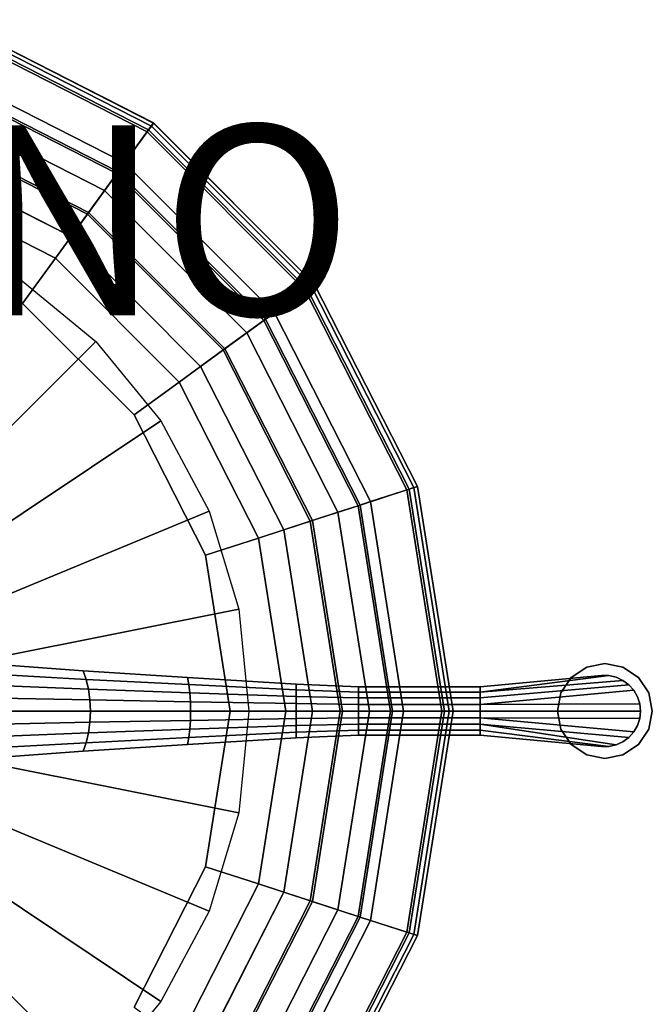
# Model space of a CAD drawing. Extents: x -9.8 to 9.8, y -9.8 to 9.8.
# Drawn here: x 3.1 to 9.8, y -3.1 to 7.3 of the extents above; entities that cross this region are included whole.
import ezdxf

# ---------------------------------------------------------------- set-up
doc = ezdxf.new("R2010")
doc.units = 0
for name, color, linetype in [('SEAT-BASE', 5, 'CONTINUOUS'), ('SEAT-PROD_NO', 7, 'CONTINUOUS'), ('SEAT-SEAT', 5, 'CONTINUOUS')]:
    doc.layers.add(name, color=color, linetype=linetype)

msp = doc.modelspace()

# ---------------------------------------------------------------- linework, layer by layer
at = {"layer": 'SEAT-BASE', "color": 0}
for points in [[(2.033, 2.033, 12.794), (1.597, 2.39, 12.794), (3.056, 4.573, 12.794), (3.889, 3.889, 12.794)], [(2.39, 1.597, 12.794), (2.033, 2.033, 12.794), (3.889, 3.889, 12.794), (4.573, 3.056, 12.794)], [(2.656, 1.1, 12.794), (2.39, 1.597, 12.794), (4.573, 3.056, 12.794), (5.081, 2.105, 12.794)], [(2.82, 0.561, 12.794), (2.656, 1.1, 12.794), (5.081, 2.105, 12.794), (5.394, 1.073, 12.794)], [(2.875, 0, 12.794), (2.82, 0.561, 12.794), (5.394, 1.073, 12.794), (5.5, 0, 12.794)], [(2.755, 0.495, 1.911), (2.809, 0.389, 1.979), (3.787, 0.333, 1.384), (3.754, 0.424, 1.317)], [(3.754, 0.424, 1.317), (3.787, 0.333, 1.384), (4.869, 0.278, 1.024), (4.855, 0.354, 0.963)], [(8.896, 0.354), (8.896, 0.354, 0.125), (9.059, 0.462, 0.125), (9.059, 0.462)], [(9.059, 0.462), (9.059, 0.462, 0.125), (9.25, 0.5, 0.125), (9.25, 0.5)], [(9.25, 0.5), (9.25, 0.5, 0.125), (9.441, 0.462, 0.125), (9.441, 0.462)], [(9.441, 0.462), (9.441, 0.462, 0.125), (9.604, 0.354, 0.125), (9.604, 0.354)], [(2.809, 0.389, 1.979), (2.849, 0.268, 2.03), (3.811, 0.23, 1.434), (3.787, 0.333, 1.384)], [(3.787, 0.333, 1.384), (3.811, 0.23, 1.434), (4.879, 0.191, 1.069), (4.869, 0.278, 1.024)], [(4.855, 0.354, 0.963), (4.869, 0.278, 1.024), (6, 0.222, 0.913), (6, 0.283, 0.863)], [(7.938, 0.255, 0.875), (7.938, 0.2, 0.886), (9.293, 0.373, 0.918), (9.215, 0.373, 0.918)], [(7.938, 0.2, 0.886), (9.44, 0.323, 0.918), (9.369, 0.356, 0.918), (9.293, 0.373, 0.918)], [(7.938, 0.255, 0.875), (9.215, 0.373, 0.918), (9.215, 0.373, 0.875)], [(7.938, 0.2, 0.886), (7.938, 0.138, 0.902), (9.503, 0.277, 0.918), (9.44, 0.323, 0.918)], [(8.788, 0.191), (8.788, 0.191, 0.125), (8.896, 0.354, 0.125), (8.896, 0.354)], [(9.215, 0.373, 0.875), (9.293, 0.373, 0.875), (9.293, 0.373, 0.125), (9.215, 0.373, 0.125)], [(9.215, 0.373, 0.918), (9.293, 0.373, 0.918), (9.293, 0.373, 0.875), (9.215, 0.373, 0.875)], [(9.293, 0.373, 0.875), (9.369, 0.356, 0.875), (9.369, 0.356, 0.125), (9.293, 0.373, 0.125)], [(9.293, 0.373, 0.918), (9.369, 0.356, 0.918), (9.369, 0.356, 0.875), (9.293, 0.373, 0.875)], [(9.369, 0.356, 0.875), (9.44, 0.323, 0.875), (9.44, 0.323, 0.125), (9.369, 0.356, 0.125)], [(9.369, 0.356, 0.918), (9.44, 0.323, 0.918), (9.44, 0.323, 0.875), (9.369, 0.356, 0.875)], [(9.44, 0.323, 0.875), (9.503, 0.277, 0.875), (9.503, 0.277, 0.125), (9.44, 0.323, 0.125)], [(9.44, 0.323, 0.918), (9.503, 0.277, 0.918), (9.503, 0.277, 0.875), (9.44, 0.323, 0.875)], [(9.604, 0.354), (9.604, 0.354, 0.125), (9.712, 0.191, 0.125), (9.712, 0.191)], [(2.849, 0.268, 2.03), (2.874, 0.137, 2.061), (3.826, 0.117, 1.465), (3.811, 0.23, 1.434)], [(3.811, 0.23, 1.434), (3.826, 0.117, 1.465), (4.885, 0.098, 1.096), (4.879, 0.191, 1.069)], [(4.869, 0.278, 1.024), (4.879, 0.191, 1.069), (6, 0.153, 0.95), (6, 0.222, 0.913)], [(6, 0.283, 0.863), (6, 0.222, 0.913), (6.656, 0.2, 0.92), (6.656, 0.255, 0.875)], [(6, 0.222, 0.913), (6, 0.153, 0.95), (6.656, 0.138, 0.953), (6.656, 0.2, 0.92)], [(6.656, 0.255, 0.875), (6.656, 0.2, 0.92), (7.938, 0.2, 0.886), (7.938, 0.255, 0.875)], [(7.938, 0.138, 0.902), (7.938, 0.07, 0.912), (9.554, 0.219, 0.918), (9.503, 0.277, 0.918)], [(7.938, 0.07, 0.912), (9.617, 0.077, 0.918), (9.593, 0.151, 0.918), (9.554, 0.219, 0.918)], [(9.503, 0.277, 0.875), (9.554, 0.219, 0.875), (9.554, 0.219, 0.125), (9.503, 0.277, 0.125)], [(9.503, 0.277, 0.918), (9.554, 0.219, 0.918), (9.554, 0.219, 0.875), (9.503, 0.277, 0.875)], [(9.554, 0.219, 0.875), (9.593, 0.151, 0.875), (9.593, 0.151, 0.125), (9.554, 0.219, 0.125)], [(9.554, 0.219, 0.918), (9.593, 0.151, 0.918), (9.593, 0.151, 0.875), (9.554, 0.219, 0.875)], [(2.874, 0.137, 2.061), (2.883, 0, 2.071), (3.831, 0, 1.476), (3.826, 0.117, 1.465)], [(3.826, 0.117, 1.465), (3.831, 0, 1.476), (4.887, 0, 1.106), (4.885, 0.098, 1.096)], [(4.879, 0.191, 1.069), (4.885, 0.098, 1.096), (6, 0.078, 0.973), (6, 0.153, 0.95)], [(6, 0.153, 0.95), (6, 0.078, 0.973), (6.656, 0.07, 0.973), (6.656, 0.138, 0.953)], [(6.656, 0.2, 0.92), (6.656, 0.138, 0.953), (7.938, 0.138, 0.902), (7.938, 0.2, 0.886)], [(6.656, 0.138, 0.953), (6.656, 0.07, 0.973), (7.938, 0.07, 0.912), (7.938, 0.138, 0.902)], [(8.75, 0), (8.75, 0, 0.125), (8.788, 0.191, 0.125), (8.788, 0.191)], [(9.593, 0.151, 0.875), (9.617, 0.077, 0.875), (9.617, 0.077, 0.125), (9.593, 0.151, 0.125)], [(9.593, 0.151, 0.918), (9.617, 0.077, 0.918), (9.617, 0.077, 0.875), (9.593, 0.151, 0.875)], [(9.712, 0.191), (9.712, 0.191, 0.125), (9.75, 0, 0.125), (9.75, 0)], [(2.82, -0.561, 12.794), (2.875, 0, 12.794), (5.5, 0, 12.794), (5.394, -1.073, 12.794)], [(2.883, 0, 2.071), (2.874, -0.137, 2.061), (3.826, -0.117, 1.465), (3.831, 0, 1.476)], [(3.831, 0, 1.476), (3.826, -0.117, 1.465), (4.885, -0.098, 1.096), (4.887, 0, 1.106)], [(4.885, 0.098, 1.096), (4.887, 0, 1.106), (6, 0, 0.98), (6, 0.078, 0.973)], [(4.887, 0, 1.106), (4.885, -0.098, 1.096), (6, -0.078, 0.973), (6, 0, 0.98)], [(6, 0.078, 0.973), (6, 0, 0.98), (6.656, 0, 0.98), (6.656, 0.07, 0.973)], [(6, 0, 0.98), (6, -0.078, 0.973), (6.656, -0.07, 0.973), (6.656, 0, 0.98)], [(6.656, 0.07, 0.973), (6.656, 0, 0.98), (7.938, 0, 0.918), (7.938, 0.07, 0.912)], [(6.656, 0, 0.98), (6.656, -0.07, 0.973), (7.938, -0.07, 0.912), (7.938, 0, 0.918)], [(7.938, 0.07, 0.912), (7.938, 0, 0.918), (9.625, 0, 0.918), (9.617, 0.077, 0.918)], [(7.938, 0, 0.918), (7.938, -0.07, 0.912), (9.617, -0.077, 0.918), (9.625, 0, 0.918)], [(8.788, -0.191), (8.788, -0.191, 0.125), (8.75, 0, 0.125), (8.75, 0)], [(9.617, 0.077, 0.875), (9.625, 0, 0.875), (9.625, 0, 0.125), (9.617, 0.077, 0.125)], [(9.617, 0.077, 0.918), (9.625, 0, 0.918), (9.625, 0, 0.875), (9.617, 0.077, 0.875)], [(9.625, 0, 0.875), (9.617, -0.077, 0.875), (9.617, -0.077, 0.125), (9.625, 0, 0.125)], [(9.625, 0, 0.918), (9.617, -0.077, 0.918), (9.617, -0.077, 0.875), (9.625, 0, 0.875)], [(3.826, -0.117, 1.465), (3.811, -0.23, 1.434), (4.879, -0.191, 1.069), (4.885, -0.098, 1.096)], [(4.885, -0.098, 1.096), (4.879, -0.191, 1.069), (6, -0.153, 0.95), (6, -0.078, 0.973)], [(6, -0.078, 0.973), (6, -0.153, 0.95), (6.656, -0.138, 0.953), (6.656, -0.07, 0.973)], [(6.656, -0.07, 0.973), (6.656, -0.138, 0.953), (7.938, -0.138, 0.903), (7.938, -0.07, 0.912)], [(7.938, -0.07, 0.912), (9.554, -0.219, 0.918), (9.593, -0.151, 0.918), (9.617, -0.077, 0.918)], [(7.938, -0.07, 0.912), (7.938, -0.138, 0.903), (9.503, -0.277, 0.918), (9.554, -0.219, 0.918)], [(9.617, -0.077, 0.875), (9.593, -0.151, 0.875), (9.593, -0.151, 0.125), (9.617, -0.077, 0.125)], [(9.617, -0.077, 0.918), (9.593, -0.151, 0.918), (9.593, -0.151, 0.875), (9.617, -0.077, 0.875)], [(9.75, 0), (9.75, 0, 0.125), (9.712, -0.191, 0.125), (9.712, -0.191)], [(2.874, -0.137, 2.061), (2.849, -0.268, 2.03), (3.811, -0.23, 1.434), (3.826, -0.117, 1.465)], [(3.811, -0.23, 1.434), (3.787, -0.333, 1.384), (4.869, -0.278, 1.024), (4.879, -0.191, 1.069)], [(4.879, -0.191, 1.069), (4.869, -0.278, 1.024), (6, -0.222, 0.913), (6, -0.153, 0.95)], [(6, -0.153, 0.95), (6, -0.222, 0.913), (6.656, -0.2, 0.92), (6.656, -0.138, 0.953)], [(6, -0.222, 0.913), (6, -0.283, 0.863), (6.656, -0.255, 0.875), (6.656, -0.2, 0.92)], [(6.656, -0.138, 0.953), (6.656, -0.2, 0.92), (7.938, -0.2, 0.888), (7.938, -0.138, 0.903)], [(6.656, -0.2, 0.92), (6.656, -0.255, 0.875), (7.938, -0.255, 0.875), (7.938, -0.2, 0.888)], [(7.938, -0.138, 0.903), (9.369, -0.356, 0.918), (9.44, -0.323, 0.918), (9.503, -0.277, 0.918)], [(7.938, -0.138, 0.903), (7.938, -0.2, 0.888), (9.293, -0.373, 0.918), (9.369, -0.356, 0.918)], [(7.938, -0.2, 0.888), (7.938, -0.255, 0.875), (9.215, -0.373, 0.918), (9.293, -0.373, 0.918)], [(8.896, -0.354), (8.896, -0.354, 0.125), (8.788, -0.191, 0.125), (8.788, -0.191)], [(9.593, -0.151, 0.875), (9.554, -0.219, 0.875), (9.554, -0.219, 0.125), (9.593, -0.151, 0.125)], [(9.593, -0.151, 0.918), (9.554, -0.219, 0.918), (9.554, -0.219, 0.875), (9.593, -0.151, 0.875)], [(9.712, -0.191), (9.712, -0.191, 0.125), (9.604, -0.354, 0.125), (9.604, -0.354)], [(2.849, -0.268, 2.03), (2.809, -0.389, 1.979), (3.787, -0.333, 1.384), (3.811, -0.23, 1.434)], [(3.787, -0.333, 1.384), (3.754, -0.424, 1.317), (4.855, -0.354, 0.963), (4.869, -0.278, 1.024)], [(4.869, -0.278, 1.024), (4.855, -0.354, 0.963), (6, -0.283, 0.863), (6, -0.222, 0.913)], [(9.215, -0.373, 0.875), (9.215, -0.373, 0.918), (7.938, -0.255, 0.875), (9.215, -0.373, 0.875)], [(9.503, -0.277, 0.875), (9.44, -0.323, 0.875), (9.44, -0.323, 0.125), (9.503, -0.277, 0.125)], [(9.503, -0.277, 0.918), (9.44, -0.323, 0.918), (9.44, -0.323, 0.875), (9.503, -0.277, 0.875)], [(9.554, -0.219, 0.875), (9.503, -0.277, 0.875), (9.503, -0.277, 0.125), (9.554, -0.219, 0.125)], [(9.554, -0.219, 0.918), (9.503, -0.277, 0.918), (9.503, -0.277, 0.875), (9.554, -0.219, 0.875)], [(2.809, -0.389, 1.979), (2.755, -0.495, 1.911), (3.754, -0.424, 1.317), (3.787, -0.333, 1.384)], [(9.059, -0.462), (9.059, -0.462, 0.125), (8.896, -0.354, 0.125), (8.896, -0.354)], [(9.293, -0.373, 0.875), (9.215, -0.373, 0.875), (9.215, -0.373, 0.125), (9.293, -0.373, 0.125)], [(9.293, -0.373, 0.918), (9.215, -0.373, 0.918), (9.215, -0.373, 0.875), (9.293, -0.373, 0.875)], [(9.369, -0.356, 0.875), (9.293, -0.373, 0.875), (9.293, -0.373, 0.125), (9.369, -0.356, 0.125)], [(9.369, -0.356, 0.918), (9.293, -0.373, 0.918), (9.293, -0.373, 0.875), (9.369, -0.356, 0.875)], [(9.44, -0.323, 0.875), (9.369, -0.356, 0.875), (9.369, -0.356, 0.125), (9.44, -0.323, 0.125)], [(9.44, -0.323, 0.918), (9.369, -0.356, 0.918), (9.369, -0.356, 0.875), (9.44, -0.323, 0.875)], [(9.604, -0.354), (9.604, -0.354, 0.125), (9.441, -0.462, 0.125), (9.441, -0.462)], [(9.25, -0.5), (9.25, -0.5, 0.125), (9.059, -0.462, 0.125), (9.059, -0.462)], [(9.441, -0.462), (9.441, -0.462, 0.125), (9.25, -0.5, 0.125), (9.25, -0.5)], [(2.656, -1.1, 12.794), (2.82, -0.561, 12.794), (5.394, -1.073, 12.794), (5.081, -2.105, 12.794)], [(2.39, -1.597, 12.794), (2.656, -1.1, 12.794), (5.081, -2.105, 12.794), (4.573, -3.056, 12.794)], [(2.033, -2.033, 12.794), (2.39, -1.597, 12.794), (4.573, -3.056, 12.794), (3.889, -3.889, 12.794)], [(1.597, -2.39, 12.794), (2.033, -2.033, 12.794), (3.889, -3.889, 12.794), (3.056, -4.573, 12.794)]]:
    msp.add_3dface(points, dxfattribs=at)
for points, invisible_edges in [([(2.755, 0.495, 1.911), (3.754, 0.424, 1.317), (3.754, 0.424, 0.241), (2.755, 0.495, 0.285)], 10), ([(3.754, 0.424, 1.317), (4.855, 0.354, 0.963), (4.855, 0.354, 0.215), (3.754, 0.424, 0.241)], 10), ([(9.712, 0.191, 0.125), (9.604, 0.354, 0.125), (9.059, 0.462, 0.125), (8.896, 0.354, 0.125)], 10), ([(9.604, 0.354, 0.125), (9.441, 0.462, 0.125), (9.25, 0.5, 0.125), (9.059, 0.462, 0.125)], 8), ([(4.855, 0.354, 0.963), (6, 0.283, 0.863), (6, 0.283, 0.171), (4.855, 0.354, 0.215)], 10), ([(9.215, 0.373, 0.125), (7.938, 0.255, 0.125), (7.938, 0.255, 0.875), (9.215, 0.373, 0.875)], 2), ([(9.75, 0, 0.125), (9.712, 0.191, 0.125), (8.896, 0.354, 0.125), (8.788, 0.191, 0.125)], 10), ([(6, 0.283, 0.863), (6.656, 0.255, 0.875), (6.656, 0.255, 0.147), (6, 0.283, 0.171)], 10), ([(6.656, 0.255, 0.875), (7.938, 0.255, 0.875), (7.938, 0.255, 0.125), (6.656, 0.255, 0.147)], 10), ([(8.788, 0.191, 0.125), (8.75, 0, 0.125), (9.712, -0.191, 0.125), (9.75, 0, 0.125)], 10), ([(9.604, -0.354, 0.125), (9.712, -0.191, 0.125), (8.75, 0, 0.125), (8.788, -0.191, 0.125)], 10), ([(8.788, -0.191, 0.125), (8.896, -0.354, 0.125), (9.441, -0.462, 0.125), (9.604, -0.354, 0.125)], 10), ([(6, -0.283, 0.171), (6, -0.283, 0.863), (4.855, -0.354, 0.963), (4.855, -0.354, 0.215)], 5), ([(6.656, -0.255, 0.147), (6.656, -0.255, 0.875), (6, -0.283, 0.863), (6, -0.283, 0.171)], 5), ([(7.938, -0.255, 0.125), (7.938, -0.255, 0.875), (6.656, -0.255, 0.875), (6.656, -0.255, 0.147)], 5), ([(7.938, -0.255, 0.875), (7.938, -0.255, 0.125), (9.215, -0.373, 0.125), (9.215, -0.373, 0.875)], 1), ([(4.855, -0.354, 0.215), (4.855, -0.354, 0.963), (3.754, -0.424, 1.317), (3.754, -0.424, 0.241)], 5), ([(8.896, -0.354, 0.125), (9.059, -0.462, 0.125), (9.25, -0.5, 0.125), (9.441, -0.462, 0.125)], 8), ([(3.754, -0.424, 0.241), (3.754, -0.424, 1.317), (2.755, -0.495, 1.911), (2.755, -0.495, 0.285)], 5)]:
    msp.add_3dface(points, dxfattribs=dict(at, invisible_edges=invisible_edges))
at = {"layer": 'SEAT-SEAT', "color": 0}
for points in [[(4.192, 5.769, 13.511), (2.204, 6.782, 13.511), (2.364, 7.276, 15.268), (4.497, 6.19, 15.268)], [(2.352, 7.238, 15.353), (4.474, 6.157, 15.353), (4.497, 6.189, 15.32), (2.364, 7.276, 15.32)], [(2.364, 7.276, 15.32), (4.497, 6.189, 15.32), (4.497, 6.19, 15.268), (2.364, 7.276, 15.268)], [(2.168, 6.672, 15.58), (4.123, 5.675, 15.58), (4.429, 6.095, 15.299), (2.328, 7.166, 15.299)], [(2.328, 7.166, 15.299), (4.429, 6.095, 15.299), (4.444, 6.116, 15.344), (2.336, 7.19, 15.344)], [(2.336, 7.19, 15.344), (4.444, 6.116, 15.344), (4.474, 6.157, 15.353), (2.352, 7.238, 15.353)], [(2.204, 6.782, 13.511), (4.192, 5.769, 13.511), (4.11, 5.657, 13.223), (2.161, 6.651, 13.223)], [(1.998, 6.148, 15.792), (3.8, 5.23, 15.792), (4.123, 5.675, 15.58), (2.168, 6.672, 15.58)], [(2.161, 6.651, 13.223), (4.11, 5.657, 13.223), (3.98, 5.478, 12.993), (2.092, 6.439, 12.993)], [(2.092, 6.439, 12.993), (3.98, 5.478, 12.993), (3.813, 5.248, 12.845), (2.005, 6.17, 12.845)], [(1.82, 5.603, 15.933), (3.463, 4.766, 15.933), (3.8, 5.23, 15.792), (1.998, 6.148, 15.792)], [(2.005, 6.17, 12.845), (3.813, 5.248, 12.845), (3.628, 4.993, 12.794), (1.907, 5.87, 12.794)], [(5.769, 4.192, 13.511), (4.192, 5.769, 13.511), (4.497, 6.19, 15.268), (6.19, 4.497, 15.268)], [(4.429, 6.095, 15.299), (6.095, 4.429, 15.299), (6.116, 4.444, 15.344), (4.444, 6.116, 15.344)], [(4.444, 6.116, 15.344), (6.116, 4.444, 15.344), (6.157, 4.474, 15.353), (4.474, 6.157, 15.353)], [(4.474, 6.157, 15.353), (6.157, 4.474, 15.353), (6.189, 4.497, 15.32), (4.497, 6.189, 15.32)], [(4.497, 6.189, 15.32), (6.189, 4.497, 15.32), (6.19, 4.497, 15.268), (4.497, 6.19, 15.268)], [(4.123, 5.675, 15.58), (5.675, 4.123, 15.58), (6.095, 4.429, 15.299), (4.429, 6.095, 15.299)], [(4.192, 5.769, 13.511), (5.769, 4.192, 13.511), (5.657, 4.11, 13.223), (4.11, 5.657, 13.223)], [(1.639, 5.045, 16.001), (3.118, 4.291, 16.001), (3.463, 4.766, 15.933), (1.82, 5.603, 15.933)], [(3.8, 5.23, 15.792), (5.23, 3.8, 15.792), (5.675, 4.123, 15.58), (4.123, 5.675, 15.58)], [(4.11, 5.657, 13.223), (5.657, 4.11, 13.223), (5.478, 3.98, 12.993), (3.98, 5.478, 12.993)], [(3.98, 5.478, 12.993), (5.478, 3.98, 12.993), (5.248, 3.813, 12.845), (3.813, 5.248, 12.845)], [(3.463, 4.766, 15.933), (4.766, 3.463, 15.933), (5.23, 3.8, 15.792), (3.8, 5.23, 15.792)], [(3.813, 5.248, 12.845), (5.248, 3.813, 12.845), (4.993, 3.628, 12.794), (3.628, 4.993, 12.794)], [(3.118, 4.291, 16.001), (4.291, 3.118, 16.001), (4.766, 3.463, 15.933), (3.463, 4.766, 15.933)], [(6.782, 2.204, 13.511), (5.769, 4.192, 13.511), (6.19, 4.497, 15.268), (7.276, 2.364, 15.268)], [(6.116, 4.444, 15.344), (7.19, 2.336, 15.344), (7.238, 2.352, 15.353), (6.157, 4.474, 15.353)], [(6.157, 4.474, 15.353), (7.238, 2.352, 15.353), (7.276, 2.364, 15.32), (6.189, 4.497, 15.32)], [(6.189, 4.497, 15.32), (7.276, 2.364, 15.32), (7.276, 2.364, 15.268), (6.19, 4.497, 15.268)], [(5.675, 4.123, 15.58), (6.672, 2.168, 15.58), (7.166, 2.328, 15.299), (6.095, 4.429, 15.299)], [(6.095, 4.429, 15.299), (7.166, 2.328, 15.299), (7.19, 2.336, 15.344), (6.116, 4.444, 15.344)], [(5.769, 4.192, 13.511), (6.782, 2.204, 13.511), (6.651, 2.161, 13.223), (5.657, 4.11, 13.223)], [(5.23, 3.8, 15.792), (6.148, 1.998, 15.792), (6.672, 2.168, 15.58), (5.675, 4.123, 15.58)], [(5.657, 4.11, 13.223), (6.651, 2.161, 13.223), (6.439, 2.092, 12.993), (5.478, 3.98, 12.993)], [(5.478, 3.98, 12.993), (6.439, 2.092, 12.993), (6.17, 2.005, 12.845), (5.248, 3.813, 12.845)], [(4.766, 3.463, 15.933), (5.603, 1.82, 15.933), (6.148, 1.998, 15.792), (5.23, 3.8, 15.792)], [(5.248, 3.813, 12.845), (6.17, 2.005, 12.845), (5.87, 1.907, 12.794), (4.993, 3.628, 12.794)], [(4.291, 3.118, 16.001), (5.045, 1.639, 16.001), (5.603, 1.82, 15.933), (4.766, 3.463, 15.933)], [(6.672, 2.168, 15.58), (7.015, 0, 15.58), (7.534, 0, 15.299), (7.166, 2.328, 15.299)], [(7.131, 0, 13.511), (6.782, 2.204, 13.511), (7.276, 2.364, 15.268), (7.651, 0, 15.268)], [(7.166, 2.328, 15.299), (7.534, 0, 15.299), (7.56, 0, 15.344), (7.19, 2.336, 15.344)], [(7.19, 2.336, 15.344), (7.56, 0, 15.344), (7.611, 0, 15.353), (7.238, 2.352, 15.353)], [(7.238, 2.352, 15.353), (7.611, 0, 15.353), (7.651, 0, 15.32), (7.276, 2.364, 15.32)], [(7.276, 2.364, 15.32), (7.651, 0, 15.32), (7.651, 0, 15.268), (7.276, 2.364, 15.268)], [(6.782, 2.204, 13.511), (7.131, 0, 13.511), (6.993, 0, 13.223), (6.651, 2.161, 13.223)], [(6.148, 1.998, 15.792), (6.464, 0, 15.792), (7.015, 0, 15.58), (6.672, 2.168, 15.58)], [(6.439, 2.092, 12.993), (6.771, 0, 12.993), (6.487, 0, 12.845), (6.17, 2.005, 12.845)], [(6.651, 2.161, 13.223), (6.993, 0, 13.223), (6.771, 0, 12.993), (6.439, 2.092, 12.993)], [(5.603, 1.82, 15.933), (5.891, 0, 15.933), (6.464, 0, 15.792), (6.148, 1.998, 15.792)], [(6.17, 2.005, 12.845), (6.487, 0, 12.845), (6.172, 0, 12.794), (5.87, 1.907, 12.794)], [(5.045, 1.639, 16.001), (5.305, 0, 16.001), (5.891, 0, 15.933), (5.603, 1.82, 15.933)], [(5.305, 0, 16.001), (5.045, -1.639, 16.001), (5.603, -1.82, 15.933), (5.891, 0, 15.933)], [(5.891, 0, 15.933), (5.603, -1.82, 15.933), (6.148, -1.998, 15.792), (6.464, 0, 15.792)], [(6.487, 0, 12.845), (6.17, -2.005, 12.845), (5.87, -1.907, 12.794), (6.172, 0, 12.794)], [(6.464, 0, 15.792), (6.148, -1.998, 15.792), (6.672, -2.168, 15.58), (7.015, 0, 15.58)], [(6.771, 0, 12.993), (6.439, -2.092, 12.993), (6.17, -2.005, 12.845), (6.487, 0, 12.845)], [(6.993, 0, 13.223), (6.651, -2.161, 13.223), (6.439, -2.092, 12.993), (6.771, 0, 12.993)], [(7.131, 0, 13.511), (6.782, -2.204, 13.511), (6.651, -2.161, 13.223), (6.993, 0, 13.223)], [(7.015, 0, 15.58), (6.672, -2.168, 15.58), (7.166, -2.328, 15.299), (7.534, 0, 15.299)], [(6.782, -2.204, 13.511), (7.131, 0, 13.511), (7.651, 0, 15.268), (7.276, -2.364, 15.268)], [(7.534, 0, 15.299), (7.166, -2.328, 15.299), (7.19, -2.336, 15.344), (7.56, 0, 15.344)], [(7.56, 0, 15.344), (7.19, -2.336, 15.344), (7.238, -2.352, 15.353), (7.611, 0, 15.353)], [(7.611, 0, 15.353), (7.238, -2.352, 15.353), (7.276, -2.364, 15.32), (7.651, 0, 15.32)], [(7.651, 0, 15.32), (7.276, -2.364, 15.32), (7.276, -2.364, 15.268), (7.651, 0, 15.268)], [(5.045, -1.639, 16.001), (4.291, -3.118, 16.001), (4.766, -3.463, 15.933), (5.603, -1.82, 15.933)], [(5.603, -1.82, 15.933), (4.766, -3.463, 15.933), (5.23, -3.8, 15.792), (6.148, -1.998, 15.792)], [(6.17, -2.005, 12.845), (5.248, -3.813, 12.845), (4.993, -3.628, 12.794), (5.87, -1.907, 12.794)], [(6.148, -1.998, 15.792), (5.23, -3.8, 15.792), (5.675, -4.123, 15.58), (6.672, -2.168, 15.58)], [(6.439, -2.092, 12.993), (5.478, -3.98, 12.993), (5.248, -3.813, 12.845), (6.17, -2.005, 12.845)], [(6.651, -2.161, 13.223), (5.657, -4.11, 13.223), (5.478, -3.98, 12.993), (6.439, -2.092, 12.993)], [(6.782, -2.204, 13.511), (5.769, -4.192, 13.511), (5.657, -4.11, 13.223), (6.651, -2.161, 13.223)], [(6.672, -2.168, 15.58), (5.675, -4.123, 15.58), (6.095, -4.429, 15.299), (7.166, -2.328, 15.299)], [(5.769, -4.192, 13.511), (6.782, -2.204, 13.511), (7.276, -2.364, 15.268), (6.19, -4.497, 15.268)], [(7.166, -2.328, 15.299), (6.095, -4.429, 15.299), (6.116, -4.444, 15.344), (7.19, -2.336, 15.344)], [(7.19, -2.336, 15.344), (6.116, -4.444, 15.344), (6.157, -4.474, 15.353), (7.238, -2.352, 15.353)], [(7.238, -2.352, 15.353), (6.157, -4.474, 15.353), (6.189, -4.497, 15.32), (7.276, -2.364, 15.32)], [(7.276, -2.364, 15.32), (6.189, -4.497, 15.32), (6.19, -4.497, 15.268), (7.276, -2.364, 15.268)]]:
    msp.add_3dface(points, dxfattribs=at)
for points, invisible_edges in [([(1.907, 5.87, 12.794), (3.628, 4.993, 12.794), (-6.172, 0, 12.794), (-5.87, 1.907, 12.794)], 10), ([(4.993, 3.628, 12.794), (-5.87, -1.907, 12.794), (-6.172, 0, 12.794), (3.628, 4.993, 12.794)], 5), ([(-3.118, 4.291, 16.001), (-4.291, 3.118, 16.001), (3.118, 4.291, 16.001), (1.639, 5.045, 16.001)], 10), ([(-5.045, 1.639, 16.001), (4.291, 3.118, 16.001), (3.118, 4.291, 16.001), (-4.291, 3.118, 16.001)], 5), ([(4.993, 3.628, 12.794), (5.87, 1.907, 12.794), (-4.993, -3.628, 12.794), (-5.87, -1.907, 12.794)], 10), ([(-5.045, 1.639, 16.001), (-5.305, 0, 16.001), (5.045, 1.639, 16.001), (4.291, 3.118, 16.001)], 10), ([(6.172, 0, 12.794), (-3.628, -4.993, 12.794), (-4.993, -3.628, 12.794), (5.87, 1.907, 12.794)], 5), ([(-5.045, -1.639, 16.001), (5.305, 0, 16.001), (5.045, 1.639, 16.001), (-5.305, 0, 16.001)], 5), ([(-5.045, -1.639, 16.001), (-4.291, -3.118, 16.001), (5.045, -1.639, 16.001), (5.305, 0, 16.001)], 10), ([(6.172, 0, 12.794), (5.87, -1.907, 12.794), (-1.907, -5.87, 12.794), (-3.628, -4.993, 12.794)], 10), ([(-3.118, -4.291, 16.001), (4.291, -3.118, 16.001), (5.045, -1.639, 16.001), (-4.291, -3.118, 16.001)], 5), ([(4.993, -3.628, 12.794), (0, -6.172, 12.794), (-1.907, -5.87, 12.794), (5.87, -1.907, 12.794)], 5)]:
    msp.add_3dface(points, dxfattribs=dict(at, invisible_edges=invisible_edges))

# ---------------------------------------------------------------- texts
at = {"layer": 'SEAT-PROD_NO', "color": 0, "flags": 8}
msp.add_attdef('PROD_NO', (-6.284, 4.166), 'PS16', height=2, dxfattribs=at)

doc.saveas('drawing.dxf')
